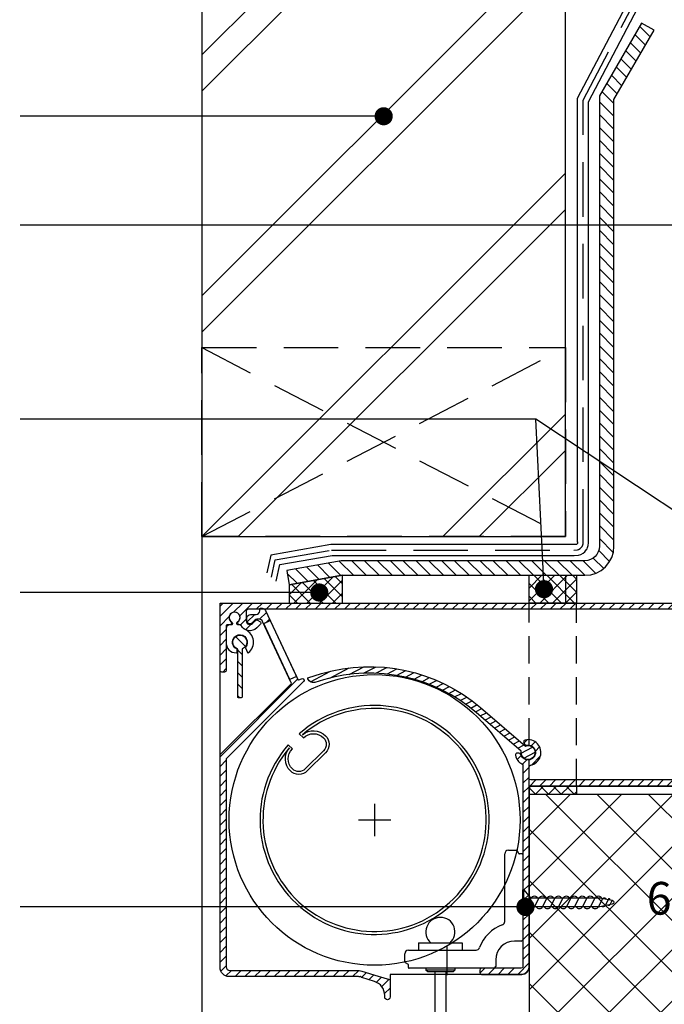
# Model space of a CAD drawing. Units: millimetres. Extents: x 4169 to 5219, y -9020 to -7535.
# Drawn here: x 4479 to 4657, y -8310 to -8039 of the extents above; entities that cross this region are included whole.
import ezdxf

# ---------------------------------------------------------------- set-up
doc = ezdxf.new("R2010")
doc.units = ezdxf.units.MM
doc.header["$LTSCALE"] = 1.2
doc.linetypes.add('DASHED', pattern=[18.75, 12.5, -6.25])
doc.linetypes.add('HIDDEN', pattern=[9.375, 6.25, -3.125])
for name, color, linetype in [('A--Mlea001', 7, 'Continuous'), ('A--Mlea002', 7, 'Continuous'), ('Bevestiging', 7, 'Continuous'), ('XDIA$1A', 7, 'Continuous'), ('XDIL$1A', 7, 'Continuous')]:
    doc.layers.add(name, color=color, linetype=linetype)
doc.styles.add('DUCO', font='txt')
doc.styles.add('MAATLIJN', font='ARIAL.TTF')
doc.dimstyles.new('BWSTLEA25_5', dxfattribs={"dimtxt": 13, "dimasz": 5, "dimexe": 0, "dimexo": 0, "dimgap": 0, "dimtad": 0, "dimdec": 0, "dimzin": 0, "dimdsep": 46, "dimtxsty": 'MAATLIJN', "dimblk1": 'DOT', "dimblk2": 'DOT', "dimsah": 1, "dimcen": 0, "dimse1": 1, "dimse2": 1, "dimclrd": 1, "dimclre": 1, "dimclrt": 2, "dimadec": 0, "dimazin": 0, "dimtfac": 0.75, "dimtdec": 4, "dimtix": 1, "dimtmove": 2, "dimatfit": 3, "dimldrblk": 'DOT', "dimfxl": 0, "dimtvp": 1.5, "dimtolj": 1, "dimtzin": 0, "dimarcsym": 0})
pattern_1 = [(45, (-1675.546869551789, -11131.3583240344), (-1.347038418160373, 1.347038418160373), [])]

# ---------------------------------------------------------------- blocks, each defined once
blk = doc.blocks.new('_DOT')
at = {"color": 0, "linetype": 'ByBlock'}
blk.add_line((-0.5, 0), (-1, 0), dxfattribs=at)
at = {"color": 0, "linetype": 'ByBlock', "const_width": 0.5}
blk.add_lwpolyline([(-0.25, 0, 1), (0.25, 0, 1)], format="xyb", close=True, dxfattribs=at)
blk = doc.blocks.new('verzonken plaatschroef 3.5 x 25')
at = {"layer": 'Bevestiging'}
for p, q in [((0.9585508014790776, -3.449741379582292), (0.9584429066678695, 3.449781812706306)), ((1.166592516999572, 1.62069641034816), (-6.925802154000849e-10, 4.043127603381436e-05)), ((1.166592516999572, 3.345309221458592e-05), (0, 0)), ((0, 0), (1.166592516999572, -1.620530404072724))]:
    blk.add_line(p, q, dxfattribs=at)
blk.add_lwpolyline([(-0.9279858561399124, 1.236701400306856), (-0.9279858561399124, -8.839872293719964e-06), (-0.9279319073484658, -1.213480801431729), (0.9585508014790776, -3.449741379582179), (1.166646464841733, -3.449734251283303), (1.166538570152625, 3.449781812706306), (0.9584429066678695, 3.449781812706306)], close=True, dxfattribs=at)
for points in [[(-0.9279858561399124, 1.236701400306856), (-20.01556886599519, 1.236763235826857), (-23.38939223066154, 0.5544169594389814, 0.8179998040916503), (-23.38939223446368, -0.5311951598229143), (-20.01556886599519, -1.213541481147558), (-0.9279319073484658, -1.213480801431729)], [(-23.36128152624656, 0.5635350547723874), (-22.72664231971839, -0.665234472761199, 0.468744311180341), (-22.24947881048774, -0.77062820413812)], [(-22.82761622268254, 0.667303308243163, -0.8169560148424246), (-22.26633880107875, 0.7815513535765604), (-21.44377242285304, -0.924691314232291, 0.4791336583167487), (-20.49201700540698, -1.145477461231621)]]:
    blk.add_lwpolyline(points, format="xyb", dxfattribs=at)
at = {"layer": 'Bevestiging', "flags": 128}
for points in [[(-17.8375202286843, -1.213541481147558, -0.6071522478252096), (-19.58742848601355, -1.200792126748297), (-19.58742848601355, -1.200792126748297), (-20.83207632574158, 1.068026687989232, 0.7125341570106581), (-21.64910534397814, 0.8964431362471714)], [(-15.64525973108607, -1.213504065416714, -0.6071669351407641), (-17.3951877889549, -1.200792126748183), (-17.3951877889549, -1.200792126748183), (-18.66464593529599, 1.230085174756255, 0.6374996172796293), (-20.45118952282178, 1.148660184488676)], [(-13.45299923348784, -1.21346664968587, -0.6071669351407641), (-15.20292729135645, -1.200754711017339), (-15.20292729135645, -1.200754711017339), (-16.47238543769777, 1.230122590487099, 0.603312153356542), (-18.2175004281446, 1.236800651557701)], [(-11.26073873588939, -1.213429233955026, -0.6071669351407646), (-13.01066679375822, -1.200717295286495), (-13.01066679375822, -1.200717295286495), (-14.28012494009954, 1.230160006217943, 0.6033121533565423), (-16.02523993054638, 1.236838067288545)], [(-9.068478238290936, -1.213391818224181, -0.6071669351407641), (-10.81840629615976, -1.200679879555651), (-10.81840629615976, -1.200679879555651), (-12.08786444250109, 1.230197421948787, 0.6033121533565423), (-13.83297943294792, 1.236875483019389)], [(-6.876217740692482, -1.213354402493337, -0.6071669351407639), (-8.626145798561538, -1.200642463824806), (-8.626145798561538, -1.200642463824806), (-9.895603944902632, 1.230234837679632, 0.6033121533565423), (-11.64071893534947, 1.236912898750234)], [(-4.683957243094255, -1.213316986762493, -0.6071669351407646), (-6.433885300963084, -1.200605048093962), (-6.433885300963084, -1.200605048093962), (-7.703343447304178, 1.230272253410476, 0.6033121533565423), (-9.448458437751015, 1.236950314481078)], [(-2.491696745495801, -1.213279571031649, -0.6071669351407641), (-4.24162480336463, -1.200567632363118), (-4.24162480336463, -1.200567632363118), (-5.511082949705951, 1.23030966914132, 0.6033121533565423), (-7.256197940152788, 1.236987730211922)], [(-0.6246878510437455, -1.572950159671677, -0.4483273836813719), (-2.049364305766176, -1.200530216632274), (-2.049364305766176, -1.200530216632274), (-3.318822452107497, 1.230347084872164, 0.6033121533565423), (-5.063937442554561, 1.237025145942766)], [(-0.9279858561399124, 0.850132397342577), (-1.12656195450927, 1.230384500603122, 0.6033121533565423), (-2.871676944956107, 1.237062561673724)]]:
    blk.add_lwpolyline(points, format="xyb", dxfattribs=at)

msp = doc.modelspace()

# ---------------------------------------------------------------- hatches: boundary and pattern name
at = {"layer": 'XDIA$1A'}
h = msp.add_hatch(dxfattribs=at)
h.set_pattern_fill('BAKSTEEN', color=11, scale=5, style=0)
h.set_pattern_definition([(45, (4529.460115789585, -8180.874999183646), (-33.14563036811941, 33.14563036811941), []), (45, (4539.460115789585, -8180.874999183646), (-33.14563036811941, 33.14563036811941), [])])
h.paths.add_polyline_path([(4529.460115789583, -8128.874999183646), (4629.460115789585, -8128.874999183646), (4629.460115789585, -7805), (4529.460115789585, -7805)])
h.paths.add_polyline_path([(4529.460115789585, -8180.874999183647), (4579.460115789585, -8154.874999183647), (4529.460115789585, -8128.874999183645)])
h.paths.add_polyline_path([(4529.460115789585, -8128.874999183646), (4579.460115789585, -8154.874999183647), (4629.460115789585, -8128.874999183646)])
h.paths.add_polyline_path([(4579.460115789585, -8154.874999183647), (4629.460115789585, -8180.874999183645), (4629.460115789585, -8128.874999183647)])
h.paths.add_polyline_path([(4529.460115789585, -8180.874999183646), (4629.460115789585, -8180.874999183646), (4579.460115789585, -8154.874999183647)])
at = {"layer": 'XDIA$1A', "linetype": 'Continuous'}
h = msp.add_hatch(dxfattribs=at)
h.set_pattern_fill('ANSI31', color=11, scale=20, angle=90, style=0)
h.set_pattern_definition([(135, (148.2390177994314, -7657.715570777329), (-1.767766952966369, -1.767766952966369), [])])
edge = h.paths.add_edge_path()
edge.add_line((4568.140609961927, -8191.535017808113), (4634.790655307825, -8191.535017808113))
edge.add_arc((4634.790655307825, -8183.535017808113), 8, 270, 360)
edge.add_line((4642.790655307825, -8183.535017808113), (4642.790655307825, -8060.606814577837))
edge.add_line((4642.790655307825, -8060.606814577837), (4653.801762306757, -8041.535017808113))
edge.add_line((4653.801762306757, -8041.535017808113), (4650.337660691617, -8039.535017808112))
edge.add_line((4650.337660691617, -8039.535017808112), (4638.790655307825, -8059.535017808112))
edge.add_line((4638.790655307825, -8059.535017808112), (4638.790655307825, -8183.535017808113))
edge.add_arc((4634.790655307825, -8183.535017808113), 4, -90, 0, ccw=False)
edge.add_line((4634.790655307825, -8187.535017808113), (4567.790655307825, -8187.535017808113))
edge.add_line((4567.790655307825, -8187.535017808113), (4552.790655307825, -8190.17992251874))
edge.add_line((4552.790655307825, -8190.17992251874), (4553.485248018493, -8194.119153530788))
edge.add_line((4553.485248018493, -8194.119153530788), (4568.140609961927, -8191.535017808113))
at = {"layer": 'XDIA$1A'}
h = msp.add_hatch(dxfattribs=at)
h.set_pattern_fill('_U', color=11, scale=10, angle=45, style=0, double=1, pattern_type=0)
h.set_pattern_definition([(135, (4733.460115004629, -8318.875), (7.071067811865475, 7.071067811865476), []), (45.00000000000001, (4733.460115004629, -8318.875), (7.071067811865476, -7.071067811865475), [])])
h.paths.add_polyline_path([(4619.460115004629, -8251.875), (4619.460115004629, -8318.875), (4626.460115004628, -8318.875), (4629.46011500463, -8313.875), (4638.460115004629, -8313.875), (4638.460115004629, -8318.875), (4676.460115004628, -8318.875), (4676.460115004629, -8301.875), (4733.460115004629, -8301.875), (4733.460115004629, -8251.875)])
at = {"layer": 'XDIL$1A'}
h = msp.add_hatch(dxfattribs=at)
h.set_pattern_fill('ANSI37', color=11, scale=20, angle=-1.272221872585407e-14, style=0)
h.set_pattern_definition([(314.9999999999999, (4553.485248018493, -8193.385017807988), (-1.767766952966372, -1.767766952966365), []), (224.9999999999999, (4553.485248018493, -8193.385017807988), (-1.767766952966365, 1.767766952966372), [])])
h.paths.add_polyline_path([(4553.485248018493, -8199.168502923583), (4568.140609961927, -8199.168502923583), (4568.140609961927, -8191.535017808113), (4553.485248018493, -8194.119153530788)])
h = msp.add_hatch(dxfattribs=at)
h.set_pattern_fill('ANSI37', color=11, scale=20, angle=-180, style=0)
h.set_pattern_definition([(225, (4632.460115004627, -8199.71095198862), (1.767766952966368, -1.767766952966369), []), (314.9999999999999, (4632.460115004627, -8199.71095198862), (1.767766952966369, 1.767766952966368), [])])
h.paths.add_polyline_path([(4632.460115004629, -8199.168502923585), (4619.460115004629, -8199.168502923583), (4619.460115004633, -8191.535017808113), (4632.460115004633, -8191.535017808113)])
at = {"layer": 'XDIL$1A', "linetype": 'Continuous'}
h = msp.add_hatch(dxfattribs=at)
h.set_pattern_fill('ANSI31', color=1, scale=0.6, style=0)
h.set_pattern_definition(pattern_1)
edge = h.paths.add_edge_path()
edge.add_line((4534.960115004647, -8199.168502923587), (4679.526281239547, -8199.168502923587))
edge.add_arc((4679.526281239547, -8199.368502923586), 0.2000000000000881, 15.000000000067814, 90.00000000004678, ccw=False)
edge.add_line((4679.719466404805, -8199.316739114565), (4679.963300169848, -8200.226739114587))
edge.add_arc((4679.770115004635, -8200.278502923646), 0.1999999999660033, -4.945945875078905e-10, 15.000000013960687, ccw=False)
edge.add_line((4679.970115004601, -8200.278502923647), (4679.970115004601, -8202.071802755836))
edge.add_arc((4681.370115004647, -8199.418502923552), 3.000000000021859, 242.1818607145713, 319.9999999994866)
edge.add_arc((4683.821457222635, -8201.475423274595), 0.2000000000134689, 49.9999999990319, 139.9999999990491, ccw=False)
edge.add_line((4683.950014744584, -8201.322214385962), (4684.562850299048, -8201.836444473687))
edge.add_arc((4684.434292777139, -8201.989653362318), 0.1999999999858282, -39.99999999230408, 50.00000000767852, ccw=False)
edge.add_arc((4681.370115004428, -8199.418502923527), 4.20000000019439, 204.5126172199869, 320.0000000019787, ccw=False)
edge.add_arc((4677.093726340895, -8201.368502923586), 0.5000000000001472, 24.51261721833931, 89.99999999996662)
edge.add_line((4677.093726340895, -8200.868502923586), (4542.160115004647, -8200.868502923586))
edge.add_arc((4542.160115004647, -8201.368502923588), 0.5, 90, 180)
edge.add_line((4541.660115004647, -8201.368502923588), (4541.660115004646, -8204.098502923587))
edge.add_arc((4542.660115004656, -8204.09850292359), 1.000000000010075, 179.9999999997639, 314.9999999997956)
edge.add_line((4543.367221785848, -8204.805609704787), (4544.207881957554, -8203.964949532994))
edge.add_arc((4544.561435348206, -8204.318502923623), 0.5000000000660836, 61.000000001813476, 135.0000000018308, ccw=False)
edge.add_line((4544.803840158347, -8203.881193069987), (4545.440746629871, -8204.234236092117))
edge.add_arc((4545.198341819748, -8204.671545945694), 0.5000000000052361, -44.99999999959289, 61.000000000391196, ccw=False)
edge.add_line((4545.551895210348, -8205.025099336288), (4544.56930331385, -8206.007691232791))
edge.add_arc((4542.66011500463, -8204.098502923576), 2.700000000019806, 205.9719473351724, 315.0000000000768, ccw=False)
edge.add_arc((4540.052990151446, -8205.368502923586), 0.199999999999594, 25.97194733494441, 89.9999999998453)
edge.add_line((4540.052990151447, -8205.168502923587), (4539.782990660147, -8205.168502923589))
edge.add_arc((4539.782990660164, -8204.668502923592), 0.4999999999942872, 131.4096221073816, 269.9999999981094, ccw=False)
edge.add_arc((4538.460115004664, -8203.168502923574), 1.49999999999793, 311.4096221085222, 588.5903778914778)
edge.add_arc((4537.137239349147, -8204.668502923587), 0.5000000000000305, -90.00000000000159, 48.590377890719026, ccw=False)
edge.add_line((4537.137239349147, -8205.168502923587), (4536.360115004647, -8205.168502923587))
edge.add_arc((4536.360115004647, -8205.368502923586), 0.2000000000002302, 90.00000000011806, 180.0000000001425)
edge.add_line((4536.160115004647, -8205.368502923588), (4536.160115004647, -8217.668502923587))
edge.add_arc((4535.660115004647, -8217.668502923587), 0.5, -90, 0, ccw=False)
edge.add_line((4535.660115004647, -8218.168502923587), (4534.960115004647, -8218.168502923587))
edge.add_arc((4534.960115004647, -8217.668502923587), 0.5, 180, 270, ccw=False)
edge.add_line((4534.460115004647, -8217.668502923587), (4534.460115004647, -8199.668502923587))
edge.add_arc((4534.960115004647, -8199.668502923587), 0.5, 90, 180, ccw=False)
h = msp.add_hatch(dxfattribs=at)
h.set_pattern_fill('ANSI31', color=1, scale=0.6, style=0)
h.set_pattern_definition([(45, (-1943.83702024892, -11136.62864185762), (-1.347038418160373, 1.347038418160373), [])])
h.paths.add_polyline_path([(4546.47260004425, -8204.864981124338), (4548.285215618307, -8204.01974460089), (4555.469726067882, -8219.42697698052), (4553.657110493803, -8220.272213503978)], flags=17)
edge = h.paths.add_edge_path()
edge.add_line((4557.414839542163, -8220.803778385987), (4536.218693648427, -8241.99992427985))
edge.add_arc((4536.360115004664, -8242.141345636088), 0.2000000000006704, 134.9999999998683, 179.99999999983)
edge.add_line((4536.160115004664, -8242.141345636088), (4536.160115004664, -8299.280307773486))
edge.add_arc((4537.160115004664, -8299.280307773486), 1, 180, 270)
edge.add_line((4537.160115004664, -8300.280307773486), (4572.018257059664, -8300.280307773486))
edge.add_arc((4572.018257059604, -8305.280307773444), 4.999999999956799, 72.99999999931163, 89.99999999931231, ccw=False)
edge.add_line((4573.480115583263, -8300.498783993688), (4577.947956465619, -8301.86474003128))
edge.add_line((4577.947956465619, -8301.86474003128), (4581.098589345609, -8302.827985168695))
edge.add_arc((4581.040115004665, -8303.019246119888), 0.1999999999999986, 5.911715561524034e-11, 72.99999999996311, ccw=False)
edge.add_line((4581.240115004664, -8303.019246119888), (4581.240115004664, -8307.598502923587))
edge.add_arc((4580.490115004664, -8307.598502923587), 0.75, -180, 0, ccw=False)
edge.add_line((4579.740115004664, -8307.598502923587), (4579.740115004664, -8307.150178168788))
edge.add_arc((4575.740115004704, -8307.150178168808), 3.99999999996114, 2.948501411932583e-10, 73.0000000002942)
edge.add_line((4576.909601823563, -8303.324959144988), (4573.418517799993, -8302.257627647456))
edge.add_arc((4573.476992140937, -8302.066366696263), 0.1999999999994433, 208.0000000035607, 253.0000000002188, ccw=False)
edge.add_line((4573.300402622372, -8302.16026100883), (4573.234009317213, -8302.035393362716))
edge.add_arc((4573.057419798647, -8302.129287675285), 0.2000000000004154, 28.00000000375589, 117.9999999918715)
edge.add_line((4572.963525486115, -8301.9526981567), (4572.838657840003, -8302.019091461823))
edge.add_arc((4572.744763527472, -8301.842501943238), 0.1999999999999391, 253.000000009132, 297.9999999916928, ccw=False)
edge.add_line((4572.686289186558, -8302.03376289444), (4572.540029504808, -8301.989046822295))
edge.add_arc((4572.481555163863, -8302.180307773484), 0.1999999999966708, 72.99999999979508, 89.99999999980459)
edge.add_line((4572.481555163864, -8301.980307773487), (4536.960115004664, -8301.980307773487))
edge.add_arc((4536.960115004664, -8299.480307773487), 2.5, 180, 270, ccw=False)
edge.add_line((4534.460115004664, -8299.480307773487), (4534.460115004664, -8241.012918511287))
edge.add_arc((4534.660115004588, -8241.012918511231), 0.1999999999243727, 135.0000000162395, 180.0000000161796, ccw=False)
edge.add_line((4534.518693648364, -8240.871497155087), (4554.022663580201, -8221.367527223225))
edge.add_arc((4553.881242223994, -8221.226105867016), 0.1999999999578583, 314.999999999628, 384.9999999994785)
edge.add_line((4554.062503781364, -8221.141582214686), (4546.1745844694, -8204.225884661846))
edge.add_arc((4545.268276682364, -8204.648502923586), 0.999999999999394, 24.9999999999849, 89.99999999998697)
edge.add_line((4545.268276682364, -8203.648502923586), (4544.531435348164, -8203.648502923586))
edge.add_arc((4544.531435348096, -8204.348502923516), 0.6999999999285436, 89.99999999439234, 134.9999999943697)
edge.add_line((4544.036460601365, -8203.853528176687), (4543.225800429613, -8204.664188348535))
edge.add_arc((4542.660115004664, -8204.098502923587), 0.7999999999995764, 179.9999999999908, 314.99999999999136, ccw=False)
edge.add_line((4541.860115004664, -8204.098502923587), (4541.860115004664, -8203.298502923588))
edge.add_arc((4542.860115004664, -8203.298502923588), 1, 90, 180, ccw=False)
edge.add_line((4542.860115004664, -8202.298502923588), (4544.360115004663, -8202.298502923588))
edge.add_arc((4544.360115004663, -8201.298502923588), 1, 270, 360)
edge.add_line((4545.360115004663, -8201.298502923588), (4545.360115004663, -8200.798502923588))
edge.add_arc((4545.560115004664, -8200.798502923588), 0.2000000000007276, 90, 179.9999999998697, ccw=False)
edge.add_line((4545.560115004664, -8200.598502923587), (4546.052794162964, -8200.598502923587))
edge.add_arc((4546.052794162993, -8201.598502923527), 0.9999999999409042, 25.000000001587182, 90.00000000161708, ccw=False)
edge.add_line((4546.959101949964, -8201.175884661787), (4555.850082503457, -8220.242653988837))
edge.add_arc((4556.031344060886, -8220.158130336458), 0.2000000000325073, 205.0000000049903, 295.0000000050527)
edge.add_line((4556.115867713264, -8220.339391893887), (4556.849977020693, -8219.997071101869))
edge.add_arc((4557.061286151566, -8220.450224995391), 0.5000000000048581, -44.999999999844874, 115.0000000000905, ccw=False)
h = msp.add_hatch(dxfattribs=at)
h.set_pattern_fill('ANSI31', color=1, scale=0.7, angle=90, style=0)
h.set_pattern_definition([(135, (-1725.546869551789, -11131.3583240344), (-1.571544821187102, -1.571544821187101), [])])
edge = h.paths.add_edge_path()
edge.add_arc((4539.910115004596, -8209.932883781987), 1.949999999939955, -68.15524251134582, 248.1552425156545, ccw=False)
edge.add_arc((4540.710115004704, -8211.92850398627), 0.2000000000402595, 111.844757493112, 180.0000000072669)
edge.add_line((4540.510115004664, -8211.928503986295), (4540.510115004664, -8225.032883781896))
edge.add_arc((4540.260115004664, -8225.032883781896), 0.25, -90, 0, ccw=False)
edge.add_line((4540.260115004664, -8225.282883781896), (4539.560115004664, -8225.282883781896))
edge.add_arc((4539.560115004664, -8225.032883781896), 0.25, 180, 270, ccw=False)
edge.add_line((4539.310115004664, -8225.032883781896), (4539.310115004665, -8211.928503986295))
edge.add_arc((4539.110115004665, -8211.928503986297), 0.1999999999996334, 4.926043090659726e-10, 68.15524251476191)
h = msp.add_hatch(dxfattribs=at)
h.set_pattern_fill('ANSI31', color=1, scale=0.5, angle=72.92979192297814, style=0)
h.set_pattern_definition([(27.92979192297814, (5705.76900975718, -8234.7885832991), (0.7435679821215635, -1.402591496467758), [])])
edge = h.paths.add_edge_path()
edge.add_line((4558.56114013672, -8219.720098528416), (4562.397808282494, -8218.588737606991))
edge.add_arc((4575.634731065881, -8263.477754918875), 46.79999999999973, 49.42979192313197, 106.42979192367639, ccw=False)
edge.add_line((4606.072483858376, -8227.928026299054), (4618.452864012421, -8238.528133957734))
edge.add_arc((4619.160115004662, -8240.31850292361), 1.924999999999882, -192.6959655652272, 111.55554940899981, ccw=False)
edge.add_line((4617.282181212667, -8239.895431212331), (4604.901801058942, -8229.295323553899))
edge.add_arc((4575.634731065882, -8263.477754918875), 44.99999999999964, 49.42979192266901, 106.429791921913)
edge.add_line((4562.906920698569, -8220.31523827244), (4560.509003106354, -8221.022338848667))
edge.add_arc((4560.084742760799, -8219.583588293777), 1.500000000000737, 196.4297919355461, 286.4297919210331, ccw=False)
edge.add_line((4558.645992206018, -8220.007848639698), (4558.56114013672, -8219.720098528416))
h = msp.add_hatch(dxfattribs=at)
h.set_pattern_fill('ANSI31', color=1, scale=0.6, style=0)
h.set_pattern_definition(pattern_1)
edge = h.paths.add_edge_path()
edge.add_arc((4677.093726340877, -8247.368502923586), 0.4999999999997204, 269.9999999999544, 335.4873827815776, ccw=False)
edge.add_line((4677.093726340877, -8247.868502923586), (4619.960115004629, -8247.868502923586))
edge.add_arc((4619.960115004629, -8247.368502923588), 0.5, 180, 270, ccw=False)
edge.add_line((4619.460115004629, -8247.368502923588), (4619.460115004629, -8244.288704429888))
edge.add_arc((4619.96011500463, -8244.288704429888), 0.5000000000011018, 101.39260770135661, 179.9999999999098, ccw=False)
edge.add_arc((4619.160115004595, -8240.318502923676), 3.549999999997933, 281.3926077020496, 463.5646612759167)
edge.add_arc((4618.444760119924, -8237.353580093453), 0.4999999999659039, 103.564661276941, 203.0000000002756)
edge.add_line((4617.98450769323, -8237.548945657687), (4618.183091837403, -8238.016780583632))
edge.add_arc((4618.643344264062, -8237.821415019363), 0.4999999999463875, 203.0000000055023, 281.6922705714456)
edge.add_arc((4619.160115004663, -8240.31850292361), 2.05000000002914, -165.69227056515365, 101.69227056671099, ccw=False)
edge.add_arc((4616.689209881026, -8240.948683746963), 0.4999999999972277, 14.30772943119872, 92.99999999713906)
edge.add_line((4616.66304190293, -8240.449368979587), (4616.155501097808, -8240.47596806611))
edge.add_arc((4616.181669075915, -8240.975282833444), 0.4999999999556589, 92.99999999863996, 192.4353387219042)
edge.add_arc((4619.16011500468, -8240.318502923616), 3.550000000041908, 192.4353387226781, 242.0217857828913)
edge.add_arc((4617.260115004629, -8243.895163377187), 0.4999999999997878, 1.7280399333685637e-11, 62.021785783523, ccw=False)
edge.add_line((4617.760115004629, -8243.895163377187), (4617.760115004629, -8299.188502923585))
edge.add_arc((4617.260115004629, -8299.188502923587), 0.5, -90, 0, ccw=False)
edge.add_line((4617.260115004629, -8299.688502923587), (4606.36011500463, -8299.688502923587))
edge.add_arc((4606.36011500463, -8300.188502923587), 0.5, 90, 180)
edge.add_line((4605.86011500463, -8300.188502923587), (4605.86011500463, -8300.888502923588))
edge.add_arc((4606.36011500463, -8300.888502923588), 0.5, 180, 270)
edge.add_line((4606.36011500463, -8301.388502923588), (4617.460115004629, -8301.388502923588))
edge.add_arc((4617.460115004629, -8299.388502923588), 2, 270, 360)
edge.add_line((4619.460115004629, -8299.388502923588), (4619.460115004629, -8249.568502923586))
edge.add_line((4619.460115004629, -8249.568502923586), (4679.570136350029, -8249.568502923586))
edge.add_arc((4679.570136350028, -8249.368502923586), 0.200000000000738, 270.0000000001669, 345.0000000000593)
edge.add_line((4679.763321515287, -8249.420266732606), (4679.940229155529, -8248.760038430784))
edge.add_arc((4679.74704399032, -8248.708274621727), 0.199999999962813, 344.9999999859189, 360.0000000003544)
edge.add_line((4679.947043990283, -8248.708274621726), (4679.947043990283, -8246.677505216649))
edge.add_arc((4681.37011500464, -8249.318502923586), 2.999999999992082, 40.00000000015632, 118.31749292883089, ccw=False)
edge.add_arc((4683.821457222668, -8247.261582572628), 0.2000000000203025, 219.9999999807873, 309.9999999807873)
edge.add_line((4683.950014744567, -8247.41479146131), (4684.562850299029, -8246.900561373484))
edge.add_arc((4684.434292777122, -8246.747352484856), 0.1999999999850128, 309.9999999922571, 399.9999999923381)
edge.add_arc((4681.370115004628, -8249.318502923616), 4.200000000007496, 39.9999999996156, 155.4873827816275)
at = {"layer": 'XDIL$1A'}
h = msp.add_hatch(dxfattribs=at)
h.set_pattern_fill('ANSI37', color=11, scale=20, angle=-1.272221872585407e-14, style=0)
h.set_pattern_definition([(44.99999999999999, (4619.460115004629, -8250.012005847293), (-1.767766952966368, 1.767766952966369), []), (135, (4619.460115004629, -8250.012005847293), (-1.767766952966369, -1.767766952966368), [])])
h.paths.add_polyline_path([(4619.460115004629, -8249.562005847169), (4632.460115004629, -8249.562005847169), (4632.460115004629, -8251.862005847168), (4619.460115004629, -8251.862005847168)])

# ---------------------------------------------------------------- linework, layer by layer
at = {"layer": 'XDIL$1A', "color": 2, "linetype": 'HIDDEN'}
for p, q in [((4619.460115004625, -8249.568502923585), (4619.460115004629, -8199.162005847169)), ((4632.460115004625, -8249.575000000003), (4632.460115004629, -8199.168502923587))]:
    msp.add_line(p, q, dxfattribs=at)
at = {"layer": 'XDIL$1A', "color": 1, "linetype": 'Continuous'}
for p, q in [((4612.760115004629, -8286.817315667688), (4612.760115004629, -8268.188502923587)), ((4613.760115004629, -8267.188502923587), (4615.96464495073, -8267.188502923587)), ((4616.599730246829, -8268.088502923587), (4616.13785003153, -8267.288502923588)), ((4617.56011500463, -8268.188502923587), (4616.77293532763, -8268.188502923587)), ((4617.760115004629, -8268.388502923586), (4617.760115004629, -8291.899827788988)), ((4617.260115004629, -8292.188502923587), (4615.460115004629, -8292.188502923587)), ((4617.260115004629, -8292.188502923587), (4617.760115004629, -8291.899827788988)), ((4586.260115004629, -8294.688502923587), (4604.88892774863, -8294.688502923587)), ((4589.06011500463, -8292.688502923587), (4589.06011500463, -8294.688502923587)), ((4589.06011500463, -8292.688502923587), (4589.06011500463, -8294.688502923587)), ((4589.06011500463, -8292.688502923587), (4601.06011500463, -8292.688502923587)), ((4601.06011500463, -8292.688502923587), (4601.06011500463, -8294.688502923587)), ((4601.06011500463, -8292.688502923587), (4601.06011500463, -8294.688502923587)), ((4585.260115004629, -8297.893032869786), (4585.260115004629, -8295.688502923587)), ((4585.36011500463, -8298.066237950487), (4586.16011500463, -8298.528118165887)), ((4610.260115004629, -8297.388502923586), (4610.260115004629, -8299.186208189387)), ((4586.260115004629, -8299.488502923588), (4586.260115004629, -8298.701323246587)), ((4609.970115004629, -8299.688502923587), (4586.460115004629, -8299.688502923587)), ((4591.560114547429, -8300.688503380788), (4591.060114482129, -8300.188503446188)), ((4591.06011500463, -8299.688502923587), (4591.06011500463, -8300.188502923587)), ((4599.06011500463, -8300.188502923587), (4591.06011500463, -8300.188502923587)), ((4598.56011500463, -8300.688502923587), (4591.56011500463, -8300.688502923587)), ((4593.56011500463, -8300.688502923587), (4593.56011500463, -8590)), ((4596.56011500463, -8300.688502923587), (4596.56011500463, -8590)), ((4598.56011546173, -8300.688503380788), (4599.06011552713, -8300.188503446087)), ((4599.06011500463, -8299.688502923587), (4599.06011500463, -8300.188502923587)), ((4609.970115004629, -8299.688502923587), (4610.260115004629, -8299.186208189387))]:
    msp.add_line(p, q, dxfattribs=at)
at = {"layer": 'XDIL$1A', "color": 4, "linetype": 'Continuous'}
msp.add_lwpolyline([(4529.460115789585, -7805), (4529.460115789585, -8180.875), (4629.460115789585, -8180.875), (4629.460115789585, -7805)], dxfattribs=at)
at = {"layer": 'XDIL$1A', "color": 3, "linetype": 'DASHED'}
for points in [[(4634.290655307825, -8182.829166996202), (4634.290655307825, -8060.718369121874), (4634.290655307825, -8060.718369121874), (4649.085691950557, -8032.472689164781), (4787.900115789587, -7943.028117890916), (4787.900115789587, -7941.813299105352), (4787.900115789587, -7834.189501254833), (4781.840115789586, -7834.189501254833), (4781.840115789586, -7834.189501254833), (4781.840115789586, -7855.689501254833)], [(4548.581081761975, -8192.01402283255), (4549.652546381516, -8187.26097431283), (4565.115677980775, -8184.585685108226), (4631.753988282537, -8184.585685108226), (4632.750891122654, -8184.518900311055), (4633.040993097999, -8184.42836710075), (4633.470063575733, -8184.189645107286), (4633.676624827105, -8184.014796072597), (4634.023032506015, -8183.579420420358), (4634.055186700971, -8183.523401376309), (4634.122108821502, -8183.379575199609), (4634.290655307825, -8182.829166996202)]]:
    msp.add_lwpolyline(points, dxfattribs=at)
at = {"layer": 'XDIL$1A', "color": 1, "linetype": 'Continuous'}
for points in [[(4635.790655307825, -8182.766688290809), (4635.790655307825, -8061.245074387429), (4650.243872216281, -8033.580698524927), (4789.460115789585, -7943.875252357336), (4789.460115789585, -7832.689501254833), (4780.340115789586, -7832.689501254832), (4780.340115789586, -7832.689501254832), (4780.340115789586, -7855.689501254833)], [(4632.790655307825, -8182.40468192565), (4632.790655307825, -8060.191663856317), (4647.927511684837, -8031.364679804633), (4786.340115789586, -7942.180983424497), (4786.340115789586, -7835.689501254833), (4783.340115789586, -7835.689501254833), (4783.340115789586, -7855.689501254833)], [(4529.460114219673, -8180.875), (4529.460114219673, -8590)], [(4632.798657291019, -8182.327522957237), (4632.759297438606, -8182.70704957403), (4632.733664586387, -8182.790756641705), (4632.602227000578, -8182.955951376507), (4632.460115789585, -8183.035017808113), (4631.703800317733, -8183.085685108226), (4564.968086654353, -8183.085685108226), (4548.403715859524, -8185.979804033826), (4547.309060091637, -8190.835729168695)], [(4549.853103432317, -8193.192316496403), (4550.901376903512, -8188.542144591833), (4565.263269307194, -8186.085685108226), (4631.804176247344, -8186.085685108226), (4633.028282852465, -8186.003679412135), (4633.635297020232, -8185.814246226636), (4634.327368645238, -8185.429198253135), (4634.758468031207, -8185.064283192878), (4635.26747229309, -8184.424551235412), (4635.388082850139, -8184.21442350193), (4635.525939215626, -8183.918148461275), (4635.71320976736, -8183.306594639051), (4635.78265332463, -8182.63698647913)], [(4576.960115004666, -8254.416124472016), (4576.960115004666, -8263.320881375166)], [(4572.507736553091, -8258.868502923591), (4581.412493456241, -8258.868502923591)], [(4596.785115004698, -8293.609967702709), (4596.785115004698, -8301.584418694096)], [(4606.63011500463, -8301.388502923586), (4606.63011500463, -8301.584418694096)], [(4619.460115004629, -8301.875), (4619.460115004629, -8590)]]:
    msp.add_lwpolyline(points, dxfattribs=at)
at = {"layer": 'XDIL$1A', "color": 2, "linetype": 'Continuous'}
msp.add_lwpolyline([(4568.140609961927, -8191.535017808113), (4634.790655307825, -8191.535017808113, 0.414213562373095), (4642.790655307825, -8183.535017808113), (4642.790655307825, -8060.606814577837), (4653.801762306757, -8041.535017808113), (4650.337660691617, -8039.535017808112), (4638.790655307825, -8059.535017808112), (4638.790655307825, -8183.535017808113, -0.414213562373095), (4634.790655307825, -8187.535017808113), (4567.790655307825, -8187.535017808113), (4552.790655307825, -8190.17992251874), (4553.485248018493, -8194.119153530788)], format="xyb", close=True, dxfattribs=at)
at = {"layer": 'XDIL$1A', "color": 1, "linetype": 'DASHED'}
msp.add_lwpolyline([(4529.460115789585, -8128.874999183646), (4629.460115789585, -8128.874999183646), (4629.460115789585, -8180.874999183646), (4529.460115789585, -8180.874999183646), (4529.460115789585, -8128.874999183646), (4629.460115789585, -8180.874999183646), (4529.460115789585, -8180.874999183646), (4629.460115789585, -8128.874999183646)], dxfattribs=at)
at = {"layer": 'XDIL$1A', "color": 2}
for points in [[(4553.485248018493, -8199.168502923583), (4568.140609961927, -8199.168502923583), (4568.140609961927, -8191.535017808113), (4553.485248018493, -8194.119153530788)], [(4632.460115004629, -8199.168502923585), (4619.460115004629, -8199.168502923583), (4619.460115004633, -8191.535017808113), (4632.460115004633, -8191.535017808113)], [(4619.460115004629, -8249.562005847169), (4632.460115004629, -8249.562005847169), (4632.460115004629, -8251.862005847168), (4619.460115004629, -8251.862005847168)], [(4638.460115004629, -8318.875), (4676.460115004629, -8318.875), (4676.460115004629, -8301.875), (4733.460115004629, -8301.875), (4733.460115004629, -8301.875), (4733.460115004629, -8301.875), (4733.460115004629, -8301.875), (4733.460115004629, -8301.875), (4733.460115004629, -8251.875), (4619.460115004629, -8251.875), (4619.460115004629, -8251.875), (4619.460115004629, -8251.875), (4619.460115004629, -8318.875), (4626.460115004629, -8318.875), (4629.460115004629, -8313.875), (4638.460115004629, -8313.875)]]:
    msp.add_lwpolyline(points, close=True, dxfattribs=at)
at = {"layer": 'XDIL$1A', "color": 1}
msp.add_lwpolyline([(4629.460117359498, -8191.535017808113), (4629.460117359498, -8199.168502923583)], dxfattribs=at)
at = {"layer": 'XDIL$1A', "color": 1, "linetype": 'Continuous'}
for points in [[(4677.093726340895, -8200.868502923586), (4542.160115004647, -8200.868502923588, 0.414213562373095), (4541.660115004647, -8201.368502923588), (4541.660115004646, -8204.098502923587, 0.6681786379194999), (4543.367221785848, -8204.805609704787), (4544.207881957554, -8203.964949532994, -0.3345953195021568), (4544.803840158347, -8203.881193069987), (4545.440746629871, -8204.234236092117, -0.4985816080533493), (4545.551895210348, -8205.025099336288), (4544.56930331385, -8206.007691232791, -0.5151887244421957), (4540.232791865458, -8205.28091671669, 0.2868778575692361), (4540.052990151447, -8205.168502923587), (4539.782990660147, -8205.168502923587, -0.6910804946404563), (4539.452271746297, -8204.293502923587, 2.64575131111686), (4537.467958263031, -8204.293502923587, -0.6910804946404145), (4537.137239349147, -8205.168502923587), (4536.360115004647, -8205.168502923587, 0.4142135623732282), (4536.160115004647, -8205.368502923588), (4536.160115004647, -8217.668502923587, -0.414213562373095), (4535.660115004647, -8218.168502923587), (4534.960115004647, -8218.168502923587, -0.414213562373095), (4534.460115004647, -8217.668502923587), (4534.460115004647, -8199.668502923587, -0.414213562373095), (4534.960115004647, -8199.168502923587), (4679.526281239547, -8199.168502923587, -0.3394542588632803)], [(4534.460115004656, -8241.012918511293), (4534.460115004647, -8199.168502923587), (4712.61011500463, -8199.168502923585), (4712.61011500463, -8249.568502923588), (4619.460115004629, -8249.56850292359), (4619.460115004629, -8299.388502923588, -0.4142135623730987), (4617.460115004629, -8301.388502923588), (4581.240115004664, -8301.388502923588), (4581.240115004664, -8307.598502923593)], [(4542.304787871193, -8212.818718472605, 0.5490586124662329), (4541.508952213956, -8206.54080188749, -0.1349610079505007), (4540.422199171704, -8205.609043464088, 0.2492426172877781), (4539.593341455777, -8205.168502923545), (4539.360115004657, -8205.168502923545, -0.414213562372873), (4539.060115004657, -8204.868502923546), (4539.060115004657, -8204.727348650365, -0.2679491924314575), (4539.210115004656, -8204.467541029231, 3.73205080750559), (4537.710115004656, -8204.467541029222, -0.2679491924309063), (4537.860115004657, -8204.727348650365), (4537.860115004658, -8204.868502923546, -0.414213562373761), (4537.560115004657, -8205.168502923545), (4537.160115004656, -8205.168502923545, 0.414213562373095), (4536.160115004656, -8206.168502923545), (4536.160115004656, -8209.932883781867, 0.4559845478051252), (4538.910115004656, -8212.845497427623, 0.2982166266981837), (4539.210115004656, -8212.387239858126), (4539.210115004656, -8211.995042844606, 0.2982166266985962), (4539.090115004657, -8211.811739816807, -3.070554038567836), (4541.447326261571, -8211.289158662417, 0.2982166266982437), (4541.416036534089, -8211.506001815314), (4541.995810427316, -8212.749330941666, 0.4914431493592275), (4542.304787870919, -8212.818718472823)], [(4677.093726340877, -8247.868502923586), (4619.960115004629, -8247.868502923588, -0.414213562373095), (4619.460115004629, -8247.368502923588), (4619.460115004629, -8244.288704429888, -0.3571039713000667), (4619.861349572532, -8243.798556095786, 1.019136681598848), (4618.327488827354, -8236.867527170507, 0.4633115591030104), (4617.98450769323, -8237.548945657687), (4618.183091837403, -8238.016780583632, 0.3575216062613497), (4618.744671860281, -8238.311040098573, -2.338373127302237), (4617.173701081738, -8240.825118879666, 0.3575216062613343), (4616.66304190293, -8240.449368979587), (4616.155501097808, -8240.47596806611, 0.4633115591026364), (4615.693399251583, -8241.0829516711, 0.2198022657207064), (4617.494682905864, -8243.45360035823, -0.2774269160102003), (4617.760115004629, -8243.895163377187), (4617.760115004629, -8299.188502923587, -0.414213562373095), (4617.260115004629, -8299.688502923587), (4606.36011500463, -8299.688502923587, 0.414213562373095), (4605.86011500463, -8300.188502923587), (4605.86011500463, -8300.888502923588, 0.414213562373095), (4606.36011500463, -8301.388502923588), (4617.460115004629, -8301.388502923588, 0.414213562373095), (4619.460115004629, -8299.388502923588), (4619.460115004629, -8249.568502923586), (4679.570136350029, -8249.568502923586, 0.3394542588628561)]]:
    msp.add_lwpolyline(points, format="xyb", dxfattribs=at)
for points in [[(4557.414839542163, -8220.803778385987), (4536.218693648427, -8241.99992427985, 0.1989123673794849), (4536.160115004664, -8242.141345636088), (4536.160115004664, -8299.280307773486, 0.414213562373095), (4537.160115004664, -8300.280307773486), (4572.018257059664, -8300.280307773486, -0.07431283674117288), (4573.480115583263, -8300.498783993688), (4577.947956465619, -8301.86474003128), (4581.098589345609, -8302.827985168695, -0.3297505471398534), (4581.240115004664, -8303.019246119888), (4581.240115004664, -8307.598502923587, -0.9999999999999999), (4579.740115004664, -8307.598502923587), (4579.740115004664, -8307.150178168788, 0.3297505471403135), (4576.909601823563, -8303.324959144988), (4573.418517799993, -8302.257627647454, -0.1989123673644996), (4573.300402622372, -8302.16026100883), (4573.234009317213, -8302.035393362716, 0.4142135623123349), (4572.963525486115, -8301.9526981567), (4572.838657840003, -8302.019091461823, -0.1989123673005528), (4572.686289186558, -8302.03376289444), (4572.540029504808, -8301.989046822295, 0.07431283674121189), (4572.481555163864, -8301.980307773487), (4536.960115004664, -8301.980307773487, -0.414213562373095), (4534.460115004664, -8299.480307773487), (4534.460115004664, -8241.012918511287, -0.1989123673793916), (4534.518693648364, -8240.871497155087), (4554.022663580201, -8221.367527223225, 0.3152987888782713), (4554.062503781364, -8221.141582214686), (4546.1745844694, -8204.225884661846, 0.2914734195860962), (4545.268276682364, -8203.648502923586), (4544.531435348164, -8203.648502923586, 0.1989123673795544), (4544.036460601365, -8203.853528176687), (4543.225800429613, -8204.664188348535, -0.6681786379192989), (4541.860115004664, -8204.098502923587), (4541.860115004664, -8203.298502923588, -0.414213562373095), (4542.860115004664, -8202.298502923588), (4544.360115004663, -8202.298502923588, 0.414213562373095), (4545.360115004663, -8201.298502923588), (4545.360115004663, -8200.798502923588, -0.4142135623724291), (4545.560115004664, -8200.598502923587), (4546.052794162964, -8200.598502923587, -0.2914734195862296), (4546.959101949964, -8201.175884661787), (4555.850082503457, -8220.242653988835, 0.4142135623734172), (4556.115867713264, -8220.339391893887), (4556.849977020693, -8219.997071101869, -0.8390996311768038)], [(4539.184533609315, -8211.74286489752, -5.182025255255343), (4540.635696400014, -8211.742864897466, 0.3064715231728299), (4540.510115004664, -8211.928503986295), (4540.510115004664, -8225.032883781896, -0.414213562373095), (4540.260115004664, -8225.282883781896), (4539.560115004664, -8225.282883781896, -0.414213562373095), (4539.310115004664, -8225.032883781896), (4539.310115004665, -8211.928503986295, 0.3064715231733719)], [(4558.56114013672, -8219.720098528416), (4562.397808282494, -8218.588737606991, -0.2539676464774723), (4606.072483858376, -8227.928026299054), (4618.452864012421, -8238.528133957732, -4.02961511942031), (4617.282181212667, -8239.895431212331), (4604.901801058942, -8229.295323553899, 0.253967646471432), (4562.906920698569, -8220.31523827244), (4560.509003106354, -8221.022338848667, -0.4142135622989048), (4558.645992206018, -8220.007848639698)], [(4562.91630025796, -8239.8042300303), (4557.895842111526, -8244.824688176766, -0.414213562373095), (4554.360308205632, -8244.824688176728, -0.414213562373095), (4554.360308205659, -8239.3092552835), (4553.217914941146, -8238.166862018988, 29.26815875838972), (4556.258474100259, -8235.1263028599), (4557.400867364732, -8236.268696124373, -0.414213562373095), (4562.916300258025, -8236.268696124334, -0.414213562373095)], [(4563.481985682959, -8240.369915455301), (4558.461527536475, -8245.390373601716, -0.414213562373095), (4553.794622780682, -8245.390373601678, -0.3901685591466008), (4553.531185242387, -8239.029771860505, 24.14462943381911), (4557.121383941781, -8235.439573161126, -0.3901685591466006), (4563.481985682975, -8235.703010699384, -0.414213562373095)]]:
    msp.add_lwpolyline(points, format="xyb", close=True, dxfattribs=at)
msp.add_lwpolyline([(4546.472600044252, -8204.834981124342), (4548.285215618309, -8203.989744600893), (4555.469726067885, -8219.396976980523), (4553.657110493806, -8220.242213503983)], close=True, dxfattribs=at)
msp.add_circle((4576.960115004666, -8258.868502923591), 40, dxfattribs=at)
for centre, radius, start, end in [((4613.760115004629, -8268.188502923587), 1, 90, 180), ((4615.96464495073, -8267.388502923586), 0.2, 30.00000000001155, 90), ((4616.77293532763, -8267.988502923588), 0.2, 210.0000000000116, 270), ((4617.56011500463, -8268.388502923586), 0.2, 0, 90), ((4595.06011500463, -8289.688502923587), 4, 311.3703407052258, 228.6296592947741), ((4611.760115004629, -8286.817315667688), 1, 289.2904540355617, 0), ((4615.460115004629, -8297.388502923586), 10.2, 109.2904540355618, 160.7095459644218), ((4615.460115004629, -8297.388502923586), 5.2, 90, 180), ((4586.260115004629, -8295.688502923587), 1, 90, 180), ((4604.88892774863, -8293.688502923587), 1, 270, 340.7095459644217), ((4585.460115004629, -8297.893032869786), 0.2, 180, 239.9999999999918), ((4586.06011500463, -8298.701323246587), 0.2, 0, 59.99999999999178), ((4586.460115004629, -8299.488502923588), 0.2, 180, 270)]:
    msp.add_arc(centre, radius, start, end, dxfattribs=at)

# ---------------------------------------------------------------- block references
at = {"layer": 'Bevestiging', "extrusion": (0, 0, -1), "zscale": -1}
msp.add_blockref('verzonken plaatschroef 3.5 x 25', (-4618.926707522127, -8281.541856931099), dxfattribs=at)

# ---------------------------------------------------------------- texts
at = {"layer": 'A--Mlea001', "color": 1, "insert": (4674.648575892479, -8281.595786984211), "char_height": 9, "attachment_point": 5, "style": 'DUCO'}
msp.add_mtext('67 x 114', dxfattribs=at)

# ---------------------------------------------------------------- leaders
at = {"layer": 'A--Mlea002', "color": 11, "annotation_type": 0, "has_hookline": 1, "hookline_direction": 1}
for points, text_width in [([(4579.460114219673, -8065.184373896921), (4479.460114219673, -8065.184373896921)], 148.5714285714286), ([(4724.460114219673, -8095.18437389692), (4479.460114219673, -8095.184373896921)], 201.904761904762), ([(4561.752311936376, -8196.275426863016), (4479.460114219673, -8196.275426863016)], 99.99999999999996), ([(4618.460115004629, -8282.817096728591), (4479.460114219673, -8282.817096728591)], 231.4285714285714)]:
    msp.add_leader(points, dimstyle='BWSTLEA25_5', dxfattribs=dict(at, text_width=text_width))
at = {"layer": 'A--Mlea002', "color": 2, "annotation_type": 0, "has_hookline": 1, "hookline_direction": 1, "text_width": 140.9523809523809}
msp.add_leader([(4695.860114219675, -8198.025000000001), (4621.290171596411, -8148.524118679132), (4479.460114219673, -8148.524118679132)], dimstyle='BWSTLEA25_5', dxfattribs=at)
at = {"layer": 'A--Mlea002', "color": 2}
msp.add_leader([(4623.551874673281, -8195.351760365847), (4621.290171596411, -8148.524118679132), (4479.460114219673, -8148.524118679132)], dimstyle='BWSTLEA25_5', dxfattribs=at)

doc.saveas('drawing.dxf')
